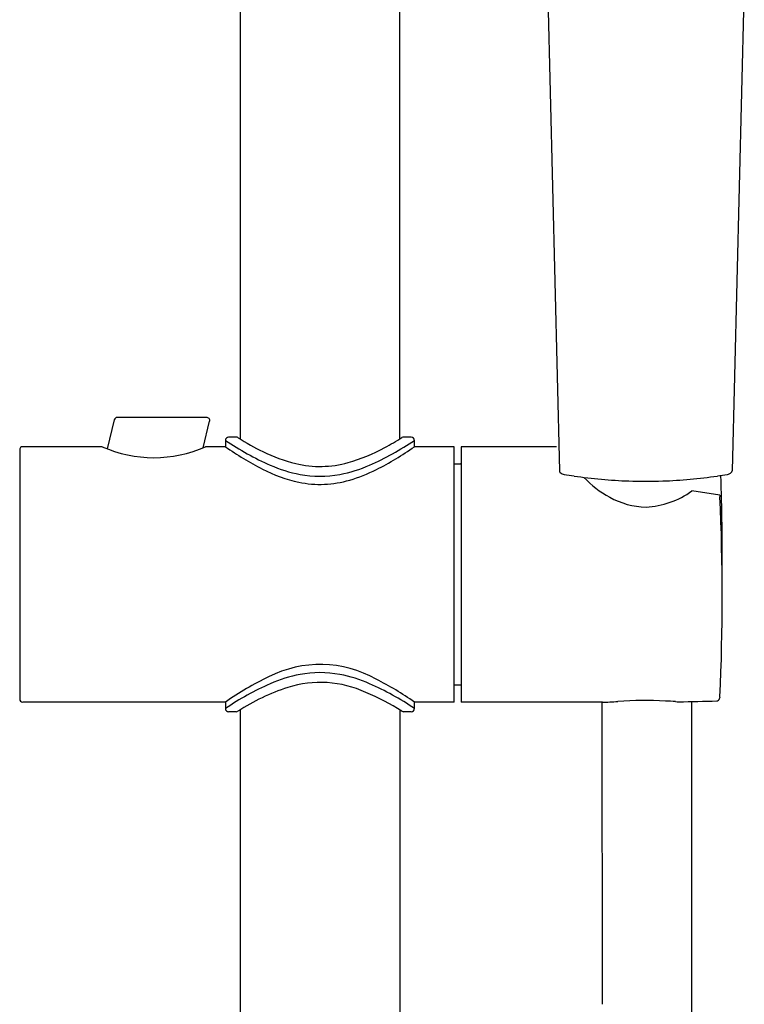
# Model space of a CAD drawing. Extents: x 6201.1 to 6212.2, y 308.7 to 361.
# Drawn here: x 6204.8 to 6209.3, y 331.8 to 337.9 of the extents above; entities that cross this region are included whole.
import ezdxf

# ---------------------------------------------------------------- set-up
doc = ezdxf.new("R2010")
doc.units = 0
doc.header["$LTSCALE"] = 0.64311
doc.layers.get('0').update_dxf_attribs({"color": 255, "linetype": 'CONTINUOUS'})

msp = doc.modelspace()

# ---------------------------------------------------------------- linework, layer by layer
for p, q in [((6206.157, 342.8421), (6206.157, 335.2876)), ((6207.1413, 335.2876), (6207.1413, 339.3308)), ((6208.0494, 338.157), (6208.1252, 335.0916)), ((6209.2645, 338.157), (6209.1887, 335.0916)), ((6205.3814, 335.4059), (6205.3368, 335.2271)), ((6205.9504, 335.4209), (6205.4005, 335.4209)), ((6205.9288, 335.233), (6205.9695, 335.3964)), ((6206.0665, 335.2791), (6206.0665, 335.2398)), ((6206.1334, 335.2988), (6206.0862, 335.2988)), ((6206.1453, 335.2949), (6206.1438, 335.2958)), ((6207.2121, 335.2988), (6207.1649, 335.2988)), ((6207.2318, 335.2398), (6207.2318, 335.2791)), ((6204.7987, 335.2201), (6204.7987, 333.6846)), ((6205.3066, 335.2398), (6204.8184, 335.2398)), ((6206.0665, 335.2398), (6205.9444, 335.2398)), ((6207.4759, 335.2398), (6207.2318, 335.2398)), ((6207.4759, 333.6649), (6207.4759, 335.2398)), ((6207.5191, 335.2398), (6207.5191, 333.6649)), ((6208.1069, 335.2398), (6207.5191, 335.2397)), ((6207.4759, 335.1335), (6207.5191, 335.1335)), ((6209.1137, 334.9404), (6208.9416, 334.9675)), ((6207.4759, 333.7712), (6207.5191, 333.7712)), ((6206.0665, 333.6649), (6204.8184, 333.6649)), ((6206.0665, 333.6649), (6206.0665, 333.6256)), ((6207.2318, 333.6256), (6207.2318, 333.6649)), ((6207.4759, 333.6649), (6207.2318, 333.6649)), ((6208.3858, 333.6649), (6207.5191, 333.6649)), ((6208.3871, 333.6681), (6208.3882, 331.8021)), ((6208.9382, 333.6685), (6208.9394, 331.8045)), ((6206.1334, 333.6059), (6206.0862, 333.6059)), ((6206.157, 333.6173), (6206.157, 313.2621)), ((6207.1413, 333.6172), (6207.1413, 313.2621)), ((6207.2121, 333.6059), (6207.1649, 333.6059))]:
    msp.add_line(p, q)
for centre, radius, start, end in [((6205.4006, 335.401), 0.0198, 90.28186, 165.71005), ((6205.9503, 335.4011), 0.0198, 346.24774, 89.74798), ((6206.0862, 335.2791), 0.0197, 90.02139, 179.97776), ((6207.0596, 336.7485), 1.7735, 235.94754, 246.16112), ((6206.1331, 335.2782), 0.0206, 58.80372, 89.26637), ((6207.0849, 336.7982), 1.7728, 237.99547, 243.649), ((6206.2388, 336.7485), 1.7735, 293.83888, 304.04998), ((6206.1807, 336.851), 1.8348, 298.22358, 302.05218), ((6207.1652, 335.2782), 0.0206, 90.72974, 121.20017), ((6207.2123, 335.2793), 0.0195, 359.5002, 90.50065), ((6204.8184, 335.2201), 0.0197, 90, 180.00165), ((6205.6255, 335.9599), 0.7876, 246.11555, 293.88445), ((6207.2279, 336.9093), 2.0338, 235.17496, 242.6833), ((6206.5298, 336.1797), 1.0783, 285.79322, 298.75104), ((6206.1411, 336.7929), 1.8979, 296.80239, 305.07945), ((6206.7222, 336.0572), 0.9478, 243.41361, 256.42327), ((6206.7186, 335.9213), 0.9222, 242.62968, 257.4595), ((6206.6871, 335.9115), 0.8573, 246.32134, 259.20919), ((6206.6496, 335.7636), 0.6454, 256.56976, 285.61059), ((6206.6113, 335.9115), 0.8573, 280.79081, 293.67866), ((6206.5535, 335.9821), 0.9882, 286.41155, 296.65627), ((6207.5153, 335.0941), 0.0394, 84.37311, 90), ((6208.1421, 335.092), 0.017, 181.41642, 224.0171), ((6209.1717, 335.092), 0.017, 315.9829, 358.58358), ((6206.6498, 335.6457), 0.6383, 258.11316, 286.65057), ((6206.6492, 335.7185), 0.6606, 259.30336, 280.69664), ((6208.1522, 335.1025), 0.0315, 224.99852, 250.58329), ((6208.1674, 335.1407), 0.0726, 249.28496, 259.06158), ((6208.8011, 338.8074), 3.7936, 260.17399, 261.11905), ((6208.6465, 337.9647), 2.9374, 261.56004, 268.16337), ((6208.7563, 335.5128), 0.6669, 223.83912, 241.1784), ((6208.6674, 337.9647), 2.9374, 271.83663, 278.43996), ((6208.5128, 338.8074), 3.7936, 278.88095, 279.82601), ((6195.1801, 334.5908), 13.9482, 359.43279, 1.9389), ((6209.1464, 335.1407), 0.0726, 280.93842, 290.71504), ((6209.1617, 335.1025), 0.0315, 289.41671, 315.00148), ((6208.6569, 338.1492), 3.1221, 268.08068, 271.91932), ((6208.6674, 335.344), 0.4761, 240.7612, 268.98353), ((6208.6348, 335.3879), 0.5204, 272.65773, 306.11752), ((6209.7848, 335.008), 0.6745, 185.74869, 186.49456), ((6195.1519, 334.3145), 13.9764, 357.47428, 2.53107), ((6206.651, 333.1993), 0.6981, 60.40397, 117.0982), ((6207.1277, 332.156), 1.8448, 115.51916, 125.11838), ((6206.6871, 332.9932), 0.8573, 100.79081, 113.67866), ((6206.6492, 333.1862), 0.6606, 79.30336, 100.69664), ((6206.6113, 332.9932), 0.8573, 66.32134, 79.20919), ((6207.0596, 332.1562), 1.7735, 113.83888, 124.05246), ((6206.8652, 332.4956), 1.3266, 108.2167, 122.94277), ((6206.6521, 333.1112), 0.6753, 65.45085, 107.37405), ((6206.2388, 332.1562), 1.7735, 55.95002, 66.16112), ((6206.1372, 332.1051), 1.9056, 54.93991, 63.22045), ((6206.3633, 332.3728), 1.4676, 57.3767, 67.17054), ((6209.0821, 333.7004), 0.0327, 314.12988, 356.75322), ((6204.8184, 333.6846), 0.0197, 179.99835, 270), ((6208.3698, 335.276), 1.6111, 270.57112, 274.08583), ((6208.6541, 331.3127), 2.3623, 86.96059, 94.11573), ((6207.7996, 315.5634), 18.1348, 86.70759, 86.90292), ((6209.1756, 339.512), 5.8533, 266.72352, 266.91019), ((6208.7087, 345.4831), 11.8168, 270.73418, 271.87268), ((6209.0929, 333.6906), 0.0182, 276.25493, 311.07064), ((6206.0862, 333.6256), 0.0197, 180.02288, 269.97822), ((6206.1331, 333.6265), 0.0206, 270.73365, 301.19627), ((6207.1652, 333.6265), 0.0206, 238.80372, 269.26637), ((6207.2121, 333.6256), 0.0197, 270.01848, 359.98037), ((6306.3011, 332.6142), 97.9162, 179.596596, 179.597836), ((6306.3011, 332.6142), 97.365, 180.476475, 181.048682)]:
    msp.add_arc(centre, radius, start, end)

doc.saveas('drawing.dxf')
